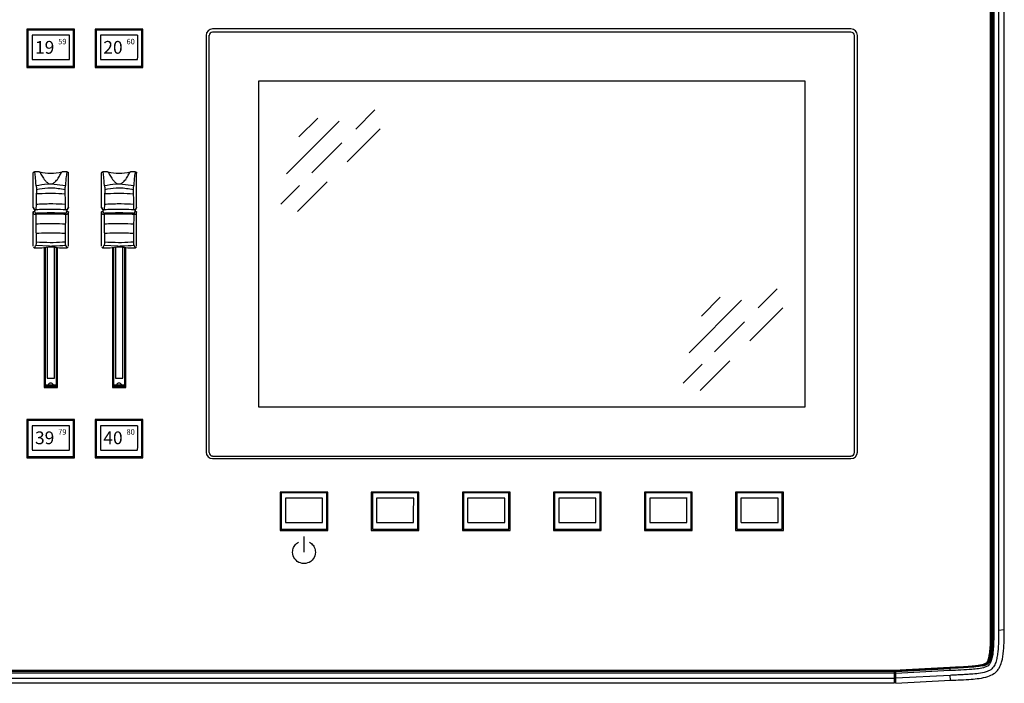
# Model space of a CAD drawing. Extents: x 0.2 to 50.5, y 2.4 to 36.
# Drawn here: x 39.6 to 50.5, y 10.2 to 17.5 of the extents above; entities that cross this region are included whole.
import ezdxf
from ezdxf.enums import TextEntityAlignment as Align

# ---------------------------------------------------------------- set-up
doc = ezdxf.new("R2010")
doc.units = 0
doc.header["$LTSCALE"] = 2
doc.header["$MEASUREMENT"] = 0
doc.layers.get('0').update_dxf_attribs({"linetype": 'CONTINUOUS'})
doc.layers.add('ARTWORK', color=2, linetype='CONTINUOUS')
doc.layers.add('OBJECT', color=7, linetype='CONTINUOUS')
doc.styles.add('ARIAL', font='ARIALUNI.TTF')

msp = doc.modelspace()

# ---------------------------------------------------------------- linework, layer by layer
for p, q in [((50.456, 10.803), (50.456, 20.916)), ((50.328, 20.782), (50.328, 10.815)), ((50.338, 10.814), (50.338, 20.773)), ((50.341, 20.762), (50.341, 10.795)), ((50.393, 20.833), (50.393, 10.795)), ((50.306, 10.798), (50.306, 20.719)), ((50.318, 10.8), (50.318, 20.746)), ((40.251, 17.392), (39.727, 17.392)), ((39.727, 17.392), (39.727, 16.971)), ((40.239, 17.382), (39.739, 17.382)), ((39.739, 17.382), (39.739, 16.985)), ((40.193, 17.325), (39.785, 17.325)), ((40.239, 16.985), (40.239, 17.382)), ((40.251, 16.971), (40.251, 17.392)), ((41.001, 17.392), (40.477, 17.392)), ((40.477, 17.392), (40.477, 16.971)), ((40.989, 17.382), (40.489, 17.382)), ((40.489, 17.382), (40.489, 16.985)), ((40.943, 17.325), (40.535, 17.325)), ((40.989, 16.985), (40.989, 17.382)), ((41.001, 16.971), (41.001, 17.392)), ((41.695, 17.323), (41.695, 12.751)), ((41.726, 17.326), (41.726, 12.748)), ((48.772, 17.394), (41.766, 17.394)), ((48.772, 17.359), (41.766, 17.359)), ((48.811, 12.748), (48.811, 17.326)), ((48.843, 12.751), (48.843, 17.323)), ((39.727, 16.971), (40.251, 16.971)), ((39.739, 16.985), (40.239, 16.985)), ((39.786, 17.058), (40.193, 17.058)), ((40.477, 16.971), (41.001, 16.971)), ((40.489, 16.985), (40.989, 16.985)), ((40.536, 17.058), (40.943, 17.058)), ((42.269, 16.821), (42.269, 13.248)), ((48.269, 16.821), (42.269, 16.821)), ((48.269, 13.248), (48.269, 16.821)), ((43.545, 16.505), (43.336, 16.296)), ((43.153, 16.381), (42.576, 15.804)), ((42.919, 16.415), (42.713, 16.209)), ((43.606, 16.298), (43.243, 15.935)), ((43.184, 16.144), (42.855, 15.815)), ((39.796, 15.435), (39.796, 15.811)), ((39.863, 15.827), (39.812, 15.827)), ((39.863, 15.827), (39.868, 15.826)), ((40.111, 15.826), (40.116, 15.827)), ((40.167, 15.827), (40.116, 15.827)), ((40.182, 15.435), (40.182, 15.811)), ((40.546, 15.435), (40.546, 15.811)), ((40.613, 15.827), (40.562, 15.827)), ((40.613, 15.827), (40.618, 15.826)), ((40.861, 15.826), (40.866, 15.827)), ((40.917, 15.827), (40.866, 15.827)), ((40.932, 15.435), (40.932, 15.811)), ((39.997, 15.694), (40.151, 15.675)), ((40.747, 15.694), (40.901, 15.675)), ((42.719, 15.678), (42.513, 15.473)), ((43.024, 15.716), (42.699, 15.391)), ((39.796, 15.435), (39.806, 15.416)), ((39.797, 15.433), (39.796, 15.435)), ((39.796, 15.386), (39.801, 15.391)), ((39.796, 15.01), (39.796, 15.386)), ((39.805, 15.361), (39.796, 15.386)), ((39.797, 15.433), (39.806, 15.414)), ((39.801, 15.391), (39.806, 15.391)), ((39.806, 15.391), (39.811, 15.396)), ((39.811, 15.411), (39.811, 15.396)), ((39.811, 15.396), (39.82, 15.374)), ((40.159, 15.374), (40.167, 15.396)), ((40.167, 15.411), (40.167, 15.396)), ((40.167, 15.396), (40.172, 15.391)), ((40.172, 15.414), (40.182, 15.433)), ((40.172, 15.391), (40.177, 15.391)), ((40.173, 15.416), (40.182, 15.435)), ((40.182, 15.386), (40.173, 15.361)), ((40.177, 15.391), (40.182, 15.386)), ((40.182, 15.435), (40.182, 15.433)), ((40.182, 15.01), (40.182, 15.386)), ((40.546, 15.435), (40.556, 15.416)), ((40.547, 15.433), (40.546, 15.435)), ((40.546, 15.386), (40.551, 15.391)), ((40.546, 15.01), (40.546, 15.386)), ((40.555, 15.361), (40.546, 15.386)), ((40.547, 15.433), (40.556, 15.414)), ((40.551, 15.391), (40.556, 15.391)), ((40.556, 15.391), (40.561, 15.396)), ((40.561, 15.411), (40.561, 15.396)), ((40.561, 15.396), (40.57, 15.374)), ((40.909, 15.374), (40.917, 15.396)), ((40.917, 15.411), (40.917, 15.396)), ((40.917, 15.396), (40.922, 15.391)), ((40.922, 15.414), (40.932, 15.433)), ((40.922, 15.391), (40.927, 15.391)), ((40.923, 15.416), (40.932, 15.435)), ((40.932, 15.386), (40.923, 15.361)), ((40.927, 15.391), (40.932, 15.386)), ((40.932, 15.435), (40.932, 15.433)), ((40.932, 15.01), (40.932, 15.386)), ((39.814, 14.992), (39.874, 14.992)), ((39.977, 15.011), (39.824, 15.018)), ((39.915, 14.996), (39.915, 13.46)), ((39.927, 14.997), (39.927, 13.475)), ((39.95, 15), (39.95, 13.563)), ((40.029, 13.563), (40.029, 15)), ((40.052, 13.475), (40.052, 14.997)), ((40.064, 13.46), (40.064, 14.996)), ((40.108, 14.992), (40.164, 14.992)), ((40.564, 14.992), (40.624, 14.992)), ((40.727, 15.011), (40.574, 15.018)), ((40.665, 14.996), (40.665, 13.46)), ((40.677, 14.997), (40.677, 13.475)), ((40.7, 15), (40.7, 13.563)), ((40.779, 13.563), (40.779, 15)), ((40.802, 13.475), (40.802, 14.997)), ((40.814, 13.46), (40.814, 14.996)), ((40.858, 14.992), (40.914, 14.992)), ((47.964, 14.542), (47.755, 14.333)), ((47.572, 14.417), (46.995, 13.84)), ((47.338, 14.451), (47.133, 14.245)), ((48.026, 14.335), (47.662, 13.971)), ((47.604, 14.181), (47.275, 13.852)), ((47.444, 13.753), (47.118, 13.428)), ((47.138, 13.715), (46.932, 13.509)), ((39.95, 13.563), (40.029, 13.563)), ((40.7, 13.563), (40.779, 13.563)), ((39.915, 13.46), (40.064, 13.46)), ((39.927, 13.49), (40.052, 13.49)), ((39.927, 13.475), (40.052, 13.475)), ((40.665, 13.46), (40.814, 13.46)), ((40.677, 13.49), (40.802, 13.49)), ((40.677, 13.475), (40.802, 13.475)), ((42.269, 13.248), (48.269, 13.248)), ((42.269, 13.248), (48.269, 13.248)), ((40.251, 13.109), (39.727, 13.109)), ((39.727, 13.109), (39.727, 12.688)), ((40.239, 13.1), (39.739, 13.1)), ((39.739, 13.1), (39.739, 12.703)), ((40.239, 12.703), (40.239, 13.1)), ((40.251, 12.688), (40.251, 13.109)), ((41.001, 13.109), (40.477, 13.109)), ((40.477, 13.109), (40.477, 12.688)), ((40.989, 13.1), (40.489, 13.1)), ((40.489, 13.1), (40.489, 12.703)), ((40.989, 12.703), (40.989, 13.1)), ((41.001, 12.688), (41.001, 13.109)), ((40.193, 13.042), (39.785, 13.042)), ((40.943, 13.042), (40.535, 13.042)), ((39.786, 12.775), (40.193, 12.775)), ((40.536, 12.775), (40.943, 12.775)), ((39.727, 12.688), (40.251, 12.688)), ((39.739, 12.703), (40.239, 12.703)), ((40.477, 12.688), (41.001, 12.688)), ((40.489, 12.703), (40.989, 12.703)), ((41.766, 12.709), (48.772, 12.709)), ((41.766, 12.681), (48.772, 12.681)), ((43.031, 12.314), (42.507, 12.314)), ((42.507, 12.314), (42.507, 11.893)), ((43.019, 12.304), (42.519, 12.304)), ((42.519, 12.304), (42.519, 11.907)), ((42.973, 12.247), (42.565, 12.247)), ((43.019, 11.907), (43.019, 12.304)), ((43.031, 11.893), (43.031, 12.314)), ((44.031, 12.314), (43.507, 12.314)), ((43.507, 12.314), (43.507, 11.893)), ((44.019, 12.304), (43.519, 12.304)), ((43.519, 12.304), (43.519, 11.907)), ((43.973, 12.247), (43.565, 12.247)), ((44.019, 11.907), (44.019, 12.304)), ((44.031, 11.893), (44.031, 12.314)), ((45.031, 12.314), (44.507, 12.314)), ((44.507, 12.314), (44.507, 11.893)), ((45.019, 12.304), (44.519, 12.304)), ((44.519, 12.304), (44.519, 11.907)), ((44.973, 12.247), (44.565, 12.247)), ((45.019, 11.907), (45.019, 12.304)), ((45.031, 11.893), (45.031, 12.314)), ((46.031, 12.314), (45.507, 12.314)), ((45.507, 12.314), (45.507, 11.893)), ((46.019, 12.304), (45.519, 12.304)), ((45.519, 12.304), (45.519, 11.907)), ((45.973, 12.247), (45.565, 12.247)), ((46.019, 11.907), (46.019, 12.304)), ((46.031, 11.893), (46.031, 12.314)), ((47.031, 12.314), (46.507, 12.314)), ((46.507, 12.314), (46.507, 11.893)), ((47.019, 12.304), (46.519, 12.304)), ((46.519, 12.304), (46.519, 11.907)), ((46.973, 12.247), (46.565, 12.247)), ((47.019, 11.907), (47.019, 12.304)), ((47.031, 11.893), (47.031, 12.314)), ((48.031, 12.314), (47.507, 12.314)), ((47.507, 12.314), (47.507, 11.893)), ((48.019, 12.304), (47.519, 12.304)), ((47.519, 12.304), (47.519, 11.907)), ((47.973, 12.247), (47.565, 12.247)), ((48.019, 11.907), (48.019, 12.304)), ((48.031, 11.893), (48.031, 12.314)), ((42.507, 11.893), (43.031, 11.893)), ((42.519, 11.907), (43.019, 11.907)), ((42.566, 11.98), (42.972, 11.98)), ((43.507, 11.893), (44.031, 11.893)), ((43.519, 11.907), (44.019, 11.907)), ((43.566, 11.98), (43.972, 11.98)), ((44.507, 11.893), (45.031, 11.893)), ((44.519, 11.907), (45.019, 11.907)), ((44.566, 11.98), (44.972, 11.98)), ((45.507, 11.893), (46.031, 11.893)), ((45.519, 11.907), (46.019, 11.907)), ((45.566, 11.98), (45.972, 11.98)), ((46.507, 11.893), (47.031, 11.893)), ((46.519, 11.907), (47.019, 11.907)), ((46.566, 11.98), (46.972, 11.98)), ((47.507, 11.893), (48.031, 11.893)), ((47.519, 11.907), (48.019, 11.907)), ((47.566, 11.98), (47.972, 11.98)), ((50.338, 10.814), (50.341, 10.795)), ((50.456, 10.803), (50.393, 10.795)), ((49.243, 10.36), (49.858, 10.392)), ((49.244, 10.351), (49.858, 10.383)), ((49.267, 10.346), (49.859, 10.377)), ((49.859, 10.377), (49.859, 10.355)), ((49.247, 10.346), (25.357, 10.346)), ((49.247, 10.326), (25.357, 10.326)), ((25.357, 10.271), (49.247, 10.271)), ((25.361, 10.36), (49.243, 10.36)), ((25.361, 10.351), (49.244, 10.351)), ((49.247, 10.351), (49.247, 10.216)), ((49.267, 10.33), (49.247, 10.33)), ((49.267, 10.307), (49.247, 10.306)), ((49.267, 10.282), (49.247, 10.282)), ((49.859, 10.355), (49.267, 10.324)), ((49.267, 10.217), (49.267, 10.352)), ((49.862, 10.303), (49.267, 10.272)), ((49.865, 10.249), (49.862, 10.303)), ((49.247, 10.216), (25.357, 10.216)), ((49.267, 10.237), (49.247, 10.237)), ((49.267, 10.217), (49.865, 10.249))]:
    msp.add_line(p, q)
for centre, radius, start, end in [((41.765, 17.323), 0.0708, 89.7864, 179.7846), ((41.766, 17.32), 0.0392, 89.7864, 179.7851), ((48.772, 17.323), 0.0708, 0.2149, 90.2134), ((48.772, 17.32), 0.0392, 0.2146, 90.213), ((39.989, 16.315), 0.504, 256.0343, 283.9657), ((40.739, 16.315), 0.504, 256.0343, 283.9657), ((40.033, 15.68), 0.053, 163.4721, 164.5832), ((39.946, 15.68), 0.053, 15.4168, 16.5279), ((40.783, 15.68), 0.053, 163.4721, 164.5832), ((40.696, 15.68), 0.053, 15.4168, 16.5279), ((39.811, 15.416), 0.00494, 180.0311, 206.2194), ((40.168, 15.416), 0.00496, 333.7423, 359.9138), ((40.561, 15.416), 0.00494, 180.0311, 206.2194), ((40.918, 15.416), 0.00496, 333.7423, 359.9138), ((39.989, 13.477), 0.0316, 24.5217, 155.4783), ((40.739, 13.477), 0.0316, 24.5217, 155.4783), ((41.765, 12.752), 0.0708, 180.2151, 270.2136), ((41.766, 12.749), 0.0392, 180.2158, 270.2131), ((48.772, 12.752), 0.0708, 269.7866, 359.7853), ((48.772, 12.749), 0.0392, 269.7875, 359.7844), ((50.33, 10.793), 0.022, 70.1732, 96.1679), ((49.277, 10.355), 0.582, 2.1527, 3.2299)]:
    msp.add_arc(centre, radius, start, end)
for centre, major_axis, ratio, start_param, end_param in [((39.819, 17.165), (-0.004, 1.271), 0.026272, 1.444754, 1.654753), ((40.16, 17.165), (0.004, 1.271), 0.026272, 4.628433, 4.838432), ((40.569, 17.165), (-0.004, 1.271), 0.026272, 1.444754, 1.654753), ((40.91, 17.165), (0.004, 1.271), 0.026272, 4.628433, 4.838432), ((39.811, 15.301), (-0.003, 0.534), 0.050493, 5.488096, 6.108339), ((40.168, 15.301), (0.003, 0.534), 0.050493, 0.174847, 0.795089), ((40.561, 15.301), (-0.003, 0.534), 0.050493, 5.488096, 6.108339), ((40.918, 15.301), (0.003, 0.534), 0.050493, 0.174847, 0.795089), ((39.83, 15.374), (0.01, 0), 0.147857, 3.193953, 5.021477), ((39.989, 15.304), (0.515, 0), 0.139026, 1.261708, 1.879885), ((40.149, 15.374), (0.01, 0), 0.147857, 4.403301, 6.230825), ((40.58, 15.374), (0.01, 0), 0.147857, 3.193953, 5.021477), ((40.739, 15.304), (0.515, 0), 0.139026, 1.261708, 1.879885), ((40.899, 15.374), (0.01, 0), 0.147857, 4.403301, 6.230825), ((39.81, 15.671), (-0.004, 0.678), 0.050817, 3.141275, 3.418792), ((40.169, 15.671), (0.004, 0.678), 0.050817, 2.864394, 3.141911), ((40.56, 15.671), (-0.004, 0.678), 0.050817, 3.141275, 3.418792), ((40.919, 15.671), (0.004, 0.678), 0.050817, 2.864394, 3.141911), ((39.819, 12.882), (-0.004, 1.271), 0.026272, 1.444754, 1.654753), ((40.16, 12.882), (0.004, 1.271), 0.026272, 4.628433, 4.838432), ((40.569, 12.882), (-0.004, 1.271), 0.026272, 1.444754, 1.654753), ((40.91, 12.882), (0.004, 1.271), 0.026272, 4.628433, 4.838432), ((42.598, 12.087), (-0.004, 1.271), 0.026272, 1.444754, 1.654753), ((42.939, 12.087), (0.004, 1.271), 0.026272, 4.628433, 4.838432), ((43.598, 12.087), (-0.004, 1.271), 0.026272, 1.444754, 1.654753), ((43.939, 12.087), (0.004, 1.271), 0.026272, 4.628433, 4.838432), ((44.598, 12.087), (-0.004, 1.271), 0.026272, 1.444754, 1.654753), ((44.939, 12.087), (0.004, 1.271), 0.026272, 4.628433, 4.838432), ((45.598, 12.087), (-0.004, 1.271), 0.026272, 1.444754, 1.654753), ((45.939, 12.087), (0.004, 1.271), 0.026272, 4.628433, 4.838432), ((46.598, 12.087), (-0.004, 1.271), 0.026272, 1.444754, 1.654753), ((46.939, 12.087), (0.004, 1.271), 0.026272, 4.628433, 4.838432), ((47.598, 12.087), (-0.004, 1.271), 0.026272, 1.444754, 1.654753), ((47.939, 12.087), (0.004, 1.271), 0.026272, 4.628433, 4.838432)]:
    msp.add_ellipse(centre, major_axis=major_axis, ratio=ratio, start_param=start_param, end_param=end_param)
for points, knots in [([(39.796, 15.811), (39.797, 15.813), (39.797, 15.817), (39.8, 15.821), (39.804, 15.825), (39.808, 15.827), (39.811, 15.827), (39.812, 15.827)], [0, 0, 0, 0, 0.214856, 0.429664, 0.644194, 0.85861, 1, 1, 1, 1]), ([(39.868, 15.826), (39.873, 15.816), (39.883, 15.798), (39.908, 15.754), (39.933, 15.723), (39.952, 15.706), (39.971, 15.697), (39.979, 15.695), (39.982, 15.695)], [0, 0, 0, 0, 0.385236, 0.682535, 0.801561, 0.919708, 0.973705, 1, 1, 1, 1]), ([(39.996, 15.695), (39.999, 15.695), (40.008, 15.697), (40.026, 15.706), (40.045, 15.723), (40.071, 15.754), (40.095, 15.798), (40.105, 15.816), (40.111, 15.826)], [0, 0, 0, 0, 0.026295, 0.080292, 0.198439, 0.317465, 0.614764, 1, 1, 1, 1]), ([(40.167, 15.827), (40.169, 15.827), (40.172, 15.826), (40.177, 15.824), (40.18, 15.82), (40.182, 15.815), (40.182, 15.813), (40.182, 15.811)], [0, 0, 0, 0, 0.214811, 0.429658, 0.644213, 0.858624, 1, 1, 1, 1]), ([(40.546, 15.811), (40.547, 15.813), (40.547, 15.817), (40.55, 15.821), (40.554, 15.825), (40.558, 15.827), (40.561, 15.827), (40.562, 15.827)], [0, 0, 0, 0, 0.214856, 0.429664, 0.644194, 0.85861, 1, 1, 1, 1]), ([(40.618, 15.826), (40.623, 15.816), (40.633, 15.798), (40.658, 15.754), (40.683, 15.723), (40.702, 15.706), (40.721, 15.697), (40.729, 15.695), (40.732, 15.695)], [0, 0, 0, 0, 0.385236, 0.682535, 0.801561, 0.919708, 0.973705, 1, 1, 1, 1]), ([(40.746, 15.695), (40.749, 15.695), (40.758, 15.697), (40.776, 15.706), (40.795, 15.723), (40.821, 15.754), (40.845, 15.798), (40.855, 15.816), (40.861, 15.826)], [0, 0, 0, 0, 0.026295, 0.080292, 0.198439, 0.317465, 0.614764, 1, 1, 1, 1]), ([(40.917, 15.827), (40.919, 15.827), (40.922, 15.826), (40.927, 15.824), (40.93, 15.82), (40.932, 15.815), (40.932, 15.813), (40.932, 15.811)], [0, 0, 0, 0, 0.214811, 0.429658, 0.644213, 0.858624, 1, 1, 1, 1]), ([(39.827, 15.675), (39.869, 15.683), (39.92, 15.693), (39.973, 15.694), (39.982, 15.694)], [0, 0, 0, 0, 0.824173, 1, 1, 1, 1]), ([(39.827, 15.675), (39.828, 15.673), (39.829, 15.668), (39.831, 15.658), (39.832, 15.648), (39.833, 15.638), (39.833, 15.633), (39.833, 15.63)], [0, 0, 0, 0, 0.178682, 0.389455, 0.593992, 0.796184, 1, 1, 1, 1]), ([(39.982, 15.695), (39.986, 15.694), (39.991, 15.694), (39.995, 15.695), (39.996, 15.695)], [0, 0, 0, 0, 0.795067, 1, 1, 1, 1]), ([(39.997, 15.694), (39.995, 15.693), (39.991, 15.692), (39.986, 15.693), (39.983, 15.693), (39.982, 15.694)], [0, 0, 0, 0, 0.349991, 0.834612, 1, 1, 1, 1]), ([(40.146, 15.63), (40.146, 15.633), (40.146, 15.638), (40.147, 15.648), (40.148, 15.658), (40.15, 15.668), (40.151, 15.673), (40.151, 15.675)], [0, 0, 0, 0, 0.203816, 0.406008, 0.610545, 0.821318, 1, 1, 1, 1]), ([(40.577, 15.675), (40.619, 15.683), (40.67, 15.693), (40.723, 15.694), (40.732, 15.694)], [0, 0, 0, 0, 0.824173, 1, 1, 1, 1]), ([(40.577, 15.675), (40.578, 15.673), (40.579, 15.668), (40.581, 15.658), (40.582, 15.648), (40.583, 15.638), (40.583, 15.633), (40.583, 15.63)], [0, 0, 0, 0, 0.178682, 0.389455, 0.593992, 0.796184, 1, 1, 1, 1]), ([(40.732, 15.695), (40.736, 15.694), (40.741, 15.694), (40.745, 15.695), (40.746, 15.695)], [0, 0, 0, 0, 0.795067, 1, 1, 1, 1]), ([(40.747, 15.694), (40.745, 15.693), (40.741, 15.692), (40.736, 15.693), (40.733, 15.693), (40.732, 15.694)], [0, 0, 0, 0, 0.349991, 0.834612, 1, 1, 1, 1]), ([(40.896, 15.63), (40.896, 15.633), (40.896, 15.638), (40.897, 15.648), (40.898, 15.658), (40.9, 15.668), (40.901, 15.673), (40.901, 15.675)], [0, 0, 0, 0, 0.203816, 0.406008, 0.610545, 0.821318, 1, 1, 1, 1]), ([(39.833, 15.63), (39.832, 15.616), (39.83, 15.58), (39.828, 15.514), (39.827, 15.455), (39.827, 15.42), (39.827, 15.414)], [0, 0, 0, 0, 0.23639, 0.574704, 0.922829, 1, 1, 1, 1]), ([(40.148, 15.583), (40.1, 15.585), (40.005, 15.59), (39.902, 15.587), (39.846, 15.584), (39.837, 15.583), (39.831, 15.583)], [0, 0, 0, 0, 0.45231, 0.909806, 0.941019, 1, 1, 1, 1]), ([(40.146, 15.63), (40.096, 15.638), (40.033, 15.649), (39.927, 15.647), (39.874, 15.637), (39.833, 15.63)], [0, 0, 0, 0, 0.48183, 0.603063, 1, 1, 1, 1]), ([(40.152, 15.414), (40.152, 15.431), (40.151, 15.477), (40.15, 15.553), (40.147, 15.603), (40.146, 15.63)], [0, 0, 0, 0, 0.2158517, 0.5694068, 1, 1, 1, 1]), ([(40.583, 15.63), (40.582, 15.616), (40.58, 15.58), (40.578, 15.514), (40.577, 15.455), (40.577, 15.42), (40.577, 15.414)], [0, 0, 0, 0, 0.23639, 0.574704, 0.922829, 1, 1, 1, 1]), ([(40.898, 15.583), (40.85, 15.585), (40.755, 15.59), (40.652, 15.587), (40.596, 15.584), (40.587, 15.583), (40.581, 15.583)], [0, 0, 0, 0, 0.45231, 0.909806, 0.941019, 1, 1, 1, 1]), ([(40.896, 15.63), (40.846, 15.638), (40.783, 15.649), (40.677, 15.647), (40.624, 15.637), (40.583, 15.63)], [0, 0, 0, 0, 0.48183, 0.603063, 1, 1, 1, 1]), ([(40.902, 15.414), (40.902, 15.431), (40.901, 15.477), (40.9, 15.553), (40.897, 15.603), (40.896, 15.63)], [0, 0, 0, 0, 0.2158517, 0.5694068, 1, 1, 1, 1]), ([(40.15, 15.469), (40.104, 15.471), (40.052, 15.474), (39.97, 15.474), (39.907, 15.473), (39.854, 15.47), (39.828, 15.469)], [0, 0, 0, 0, 0.428707, 0.496174, 0.752971, 1, 1, 1, 1]), ([(40.9, 15.469), (40.854, 15.471), (40.802, 15.474), (40.72, 15.474), (40.657, 15.473), (40.604, 15.47), (40.578, 15.469)], [0, 0, 0, 0, 0.428707, 0.496174, 0.752971, 1, 1, 1, 1]), ([(39.826, 15.359), (39.824, 15.359), (39.821, 15.359), (39.816, 15.359), (39.811, 15.36), (39.808, 15.36), (39.806, 15.361), (39.806, 15.361), (39.805, 15.361)], [0, 0, 0, 0, 0.181493, 0.362968, 0.544416, 0.726223, 0.908504, 1, 1, 1, 1]), ([(39.806, 15.416), (39.806, 15.416), (39.807, 15.415), (39.81, 15.414), (39.814, 15.414), (39.819, 15.414), (39.824, 15.414), (39.826, 15.414), (39.827, 15.414)], [0, 0, 0, 0, 0.18697, 0.374501, 0.560676, 0.743141, 0.921854, 1, 1, 1, 1]), ([(39.806, 15.414), (39.807, 15.414), (39.807, 15.413), (39.808, 15.412), (39.809, 15.412), (39.81, 15.411), (39.812, 15.411), (39.815, 15.41), (39.819, 15.41), (39.823, 15.41), (39.825, 15.41), (39.825, 15.41)], [0, 0, 0, 0, 0.050718, 0.110375, 0.16725, 0.230572, 0.338456, 0.559357, 0.74062, 0.930051, 1, 1, 1, 1]), ([(40.153, 15.359), (40.126, 15.36), (40.072, 15.362), (40.012, 15.363), (39.967, 15.363), (39.913, 15.362), (39.863, 15.361), (39.826, 15.359)], [0, 0, 0, 0, 0.252922, 0.505844, 0.535963, 0.656536, 1, 1, 1, 1]), ([(39.826, 15.359), (39.826, 15.326), (39.826, 15.263), (39.827, 15.16), (39.828, 15.095), (39.829, 15.059)], [0, 0, 0, 0, 0.33474, 0.629276, 1, 1, 1, 1]), ([(39.827, 15.414), (39.853, 15.415), (39.906, 15.416), (39.964, 15.417), (40.008, 15.417), (40.064, 15.416), (40.114, 15.415), (40.152, 15.414)], [0, 0, 0, 0, 0.24841, 0.49682, 0.527005, 0.647842, 1, 1, 1, 1]), ([(40.15, 15.059), (40.15, 15.078), (40.151, 15.125), (40.152, 15.204), (40.153, 15.286), (40.153, 15.338), (40.153, 15.359)], [0, 0, 0, 0, 0.1969487, 0.4861234, 0.7836845, 1, 1, 1, 1]), ([(40.152, 15.414), (40.154, 15.414), (40.157, 15.413), (40.162, 15.414), (40.167, 15.414), (40.17, 15.415), (40.172, 15.416), (40.173, 15.416), (40.173, 15.416)], [0, 0, 0, 0, 0.177018, 0.353991, 0.530707, 0.709637, 0.892201, 1, 1, 1, 1]), ([(40.173, 15.361), (40.173, 15.361), (40.172, 15.361), (40.17, 15.36), (40.165, 15.359), (40.16, 15.359), (40.156, 15.359), (40.153, 15.359), (40.153, 15.359)], [0, 0, 0, 0, 0.182819, 0.365724, 0.548454, 0.730718, 0.912494, 1, 1, 1, 1]), ([(40.154, 15.41), (40.154, 15.41), (40.156, 15.41), (40.16, 15.41), (40.164, 15.41), (40.167, 15.411), (40.169, 15.411), (40.17, 15.412), (40.172, 15.413), (40.172, 15.414), (40.172, 15.414)], [0, 0, 0, 0, 0.070202, 0.259477, 0.445461, 0.643015, 0.772802, 0.873065, 0.956976, 1, 1, 1, 1]), ([(40.576, 15.359), (40.574, 15.359), (40.571, 15.359), (40.566, 15.359), (40.561, 15.36), (40.558, 15.36), (40.556, 15.361), (40.556, 15.361), (40.555, 15.361)], [0, 0, 0, 0, 0.181493, 0.362968, 0.544416, 0.726223, 0.908504, 1, 1, 1, 1]), ([(40.556, 15.416), (40.556, 15.416), (40.557, 15.415), (40.56, 15.414), (40.564, 15.414), (40.569, 15.414), (40.574, 15.414), (40.576, 15.414), (40.577, 15.414)], [0, 0, 0, 0, 0.18697, 0.374501, 0.560676, 0.743141, 0.921854, 1, 1, 1, 1]), ([(40.556, 15.414), (40.557, 15.414), (40.557, 15.413), (40.558, 15.412), (40.559, 15.412), (40.56, 15.411), (40.562, 15.411), (40.565, 15.41), (40.569, 15.41), (40.573, 15.41), (40.575, 15.41), (40.575, 15.41)], [0, 0, 0, 0, 0.050718, 0.110375, 0.16725, 0.230572, 0.338456, 0.559357, 0.74062, 0.930051, 1, 1, 1, 1]), ([(40.903, 15.359), (40.876, 15.36), (40.822, 15.362), (40.762, 15.363), (40.717, 15.363), (40.663, 15.362), (40.613, 15.361), (40.576, 15.359)], [0, 0, 0, 0, 0.252922, 0.505844, 0.535963, 0.656536, 1, 1, 1, 1]), ([(40.576, 15.359), (40.576, 15.326), (40.576, 15.263), (40.577, 15.16), (40.578, 15.095), (40.579, 15.059)], [0, 0, 0, 0, 0.33474, 0.629276, 1, 1, 1, 1]), ([(40.577, 15.414), (40.603, 15.415), (40.656, 15.416), (40.714, 15.417), (40.758, 15.417), (40.814, 15.416), (40.864, 15.415), (40.902, 15.414)], [0, 0, 0, 0, 0.24841, 0.49682, 0.527005, 0.647842, 1, 1, 1, 1]), ([(40.9, 15.059), (40.9, 15.078), (40.901, 15.125), (40.902, 15.204), (40.903, 15.286), (40.903, 15.338), (40.903, 15.359)], [0, 0, 0, 0, 0.1969487, 0.4861234, 0.7836845, 1, 1, 1, 1]), ([(40.902, 15.414), (40.904, 15.414), (40.907, 15.413), (40.912, 15.414), (40.917, 15.414), (40.92, 15.415), (40.922, 15.416), (40.923, 15.416), (40.923, 15.416)], [0, 0, 0, 0, 0.177018, 0.353991, 0.530707, 0.709637, 0.892201, 1, 1, 1, 1]), ([(40.923, 15.361), (40.923, 15.361), (40.922, 15.361), (40.92, 15.36), (40.915, 15.359), (40.91, 15.359), (40.906, 15.359), (40.903, 15.359), (40.903, 15.359)], [0, 0, 0, 0, 0.182819, 0.365724, 0.548454, 0.730718, 0.912494, 1, 1, 1, 1]), ([(40.904, 15.41), (40.904, 15.41), (40.906, 15.41), (40.91, 15.41), (40.914, 15.41), (40.917, 15.411), (40.919, 15.411), (40.92, 15.412), (40.922, 15.413), (40.922, 15.414), (40.922, 15.414)], [0, 0, 0, 0, 0.070202, 0.259477, 0.445461, 0.643015, 0.772802, 0.873065, 0.956976, 1, 1, 1, 1]), ([(40.152, 15.252), (40.107, 15.254), (40.053, 15.257), (39.974, 15.257), (39.91, 15.256), (39.857, 15.254), (39.827, 15.252)], [0, 0, 0, 0, 0.420317, 0.505079, 0.717721, 1, 1, 1, 1]), ([(40.902, 15.252), (40.857, 15.254), (40.803, 15.257), (40.724, 15.257), (40.66, 15.256), (40.607, 15.254), (40.577, 15.252)], [0, 0, 0, 0, 0.420317, 0.505079, 0.717721, 1, 1, 1, 1]), ([(40.151, 15.15), (40.125, 15.151), (40.074, 15.154), (40.018, 15.155), (39.974, 15.155), (39.918, 15.154), (39.867, 15.152), (39.828, 15.15)], [0, 0, 0, 0, 0.24269, 0.485376, 0.515759, 0.637395, 1, 1, 1, 1]), ([(40.901, 15.15), (40.875, 15.151), (40.824, 15.154), (40.768, 15.155), (40.724, 15.155), (40.668, 15.154), (40.617, 15.152), (40.578, 15.15)], [0, 0, 0, 0, 0.24269, 0.485376, 0.515759, 0.637395, 1, 1, 1, 1]), ([(39.829, 15.059), (39.829, 15.057), (39.829, 15.051), (39.829, 15.041), (39.827, 15.031), (39.826, 15.023), (39.824, 15.02), (39.824, 15.019), (39.824, 15.018)], [0, 0, 0, 0, 0.155387, 0.362001, 0.574125, 0.787348, 0.968022, 1, 1, 1, 1]), ([(39.829, 15.059), (39.88, 15.056), (39.942, 15.052), (40.051, 15.053), (40.106, 15.056), (40.15, 15.059)], [0, 0, 0, 0, 0.482261, 0.585617, 1, 1, 1, 1]), ([(40.155, 15.018), (40.154, 15.02), (40.153, 15.022), (40.151, 15.031), (40.15, 15.041), (40.15, 15.051), (40.15, 15.057), (40.15, 15.059)], [0, 0, 0, 0, 0.2123336, 0.4256431, 0.6378526, 0.8445506, 1, 1, 1, 1]), ([(40.579, 15.059), (40.579, 15.057), (40.579, 15.051), (40.579, 15.041), (40.577, 15.031), (40.576, 15.023), (40.574, 15.02), (40.574, 15.019), (40.574, 15.018)], [0, 0, 0, 0, 0.155387, 0.362001, 0.574125, 0.787348, 0.968022, 1, 1, 1, 1]), ([(40.579, 15.059), (40.63, 15.056), (40.692, 15.052), (40.801, 15.053), (40.856, 15.056), (40.9, 15.059)], [0, 0, 0, 0, 0.482261, 0.585617, 1, 1, 1, 1]), ([(40.905, 15.018), (40.904, 15.02), (40.903, 15.022), (40.901, 15.031), (40.9, 15.041), (40.9, 15.051), (40.9, 15.057), (40.9, 15.059)], [0, 0, 0, 0, 0.2123336, 0.4256431, 0.6378526, 0.8445506, 1, 1, 1, 1]), ([(39.799, 15.001), (39.801, 14.998), (39.804, 14.993), (39.812, 14.994), (39.815, 14.994)], [0, 0, 0, 0, 0.675806, 1, 1, 1, 1]), ([(39.89, 14.993), (39.923, 14.999), (39.989, 15.011), (40.054, 14.999), (40.086, 14.993)], [0, 0, 0, 0, 0.505891, 1, 1, 1, 1]), ([(40.155, 15.018), (40.11, 15.015), (40.059, 15.012), (40.007, 15.011), (40.001, 15.011)], [0, 0, 0, 0, 0.886615, 1, 1, 1, 1]), ([(40.164, 14.994), (40.165, 14.993), (40.171, 14.992), (40.177, 14.997), (40.179, 15), (40.18, 15.001)], [0, 0, 0, 0, 0.18537, 0.830061, 1, 1, 1, 1]), ([(40.549, 15.001), (40.551, 14.998), (40.554, 14.993), (40.562, 14.994), (40.565, 14.994)], [0, 0, 0, 0, 0.675806, 1, 1, 1, 1]), ([(40.64, 14.993), (40.673, 14.999), (40.739, 15.011), (40.804, 14.999), (40.836, 14.993)], [0, 0, 0, 0, 0.505891, 1, 1, 1, 1]), ([(40.905, 15.018), (40.86, 15.015), (40.809, 15.012), (40.757, 15.011), (40.751, 15.011)], [0, 0, 0, 0, 0.886615, 1, 1, 1, 1]), ([(40.914, 14.994), (40.915, 14.993), (40.921, 14.992), (40.927, 14.997), (40.929, 15), (40.93, 15.001)], [0, 0, 0, 0, 0.18537, 0.830061, 1, 1, 1, 1]), ([(50.214, 10.408), (50.225, 10.41), (50.247, 10.414), (50.276, 10.428), (50.303, 10.458), (50.322, 10.521), (50.335, 10.613), (50.337, 10.717), (50.338, 10.784), (50.338, 10.814)], [0, 0, 0, 0, 0.069599, 0.14425, 0.203709, 0.324932, 0.565452, 0.807063, 1, 1, 1, 1]), ([(50.328, 10.815), (50.328, 10.786), (50.327, 10.719), (50.326, 10.615), (50.312, 10.527), (50.297, 10.468), (50.282, 10.452), (50.28, 10.45)], [0, 0, 0, 0, 0.238222, 0.53423, 0.828887, 0.970955, 1, 1, 1, 1]), ([(49.858, 10.383), (49.899, 10.385), (49.974, 10.388), (50.076, 10.394), (50.159, 10.402), (50.216, 10.412), (50.249, 10.424), (50.262, 10.431), (50.27, 10.436), (50.278, 10.445), (50.287, 10.462), (50.296, 10.487), (50.306, 10.532), (50.313, 10.598), (50.318, 10.691), (50.318, 10.761), (50.318, 10.8)], [0, 0, 0, 0, 0.1550256, 0.2855003, 0.3843091, 0.4722571, 0.5034115, 0.5160456, 0.5269132, 0.5406505, 0.561869, 0.5968694, 0.6441193, 0.7350269, 0.8500924, 1, 1, 1, 1]), ([(49.858, 10.392), (49.898, 10.394), (49.974, 10.398), (50.075, 10.404), (50.149, 10.411), (50.2, 10.419), (50.23, 10.427), (50.25, 10.435), (50.261, 10.441), (50.267, 10.448), (50.271, 10.454), (50.277, 10.466), (50.284, 10.489), (50.294, 10.532), (50.301, 10.597), (50.306, 10.689), (50.306, 10.758), (50.306, 10.798)], [0, 0, 0, 0, 0.158638, 0.291637, 0.391974, 0.447641, 0.491036, 0.512692, 0.529002, 0.53971, 0.54763, 0.55761, 0.59316, 0.638553, 0.730276, 0.847113, 1, 1, 1, 1]), ([(50.341, 10.795), (50.34, 10.754), (50.34, 10.662), (50.334, 10.551), (50.316, 10.469), (50.3, 10.431), (50.276, 10.405), (50.233, 10.387), (50.173, 10.375), (50.045, 10.364), (49.94, 10.359), (49.859, 10.355)], [0, 0, 0, 0, 0.14952, 0.337801, 0.404718, 0.453377, 0.486268, 0.531853, 0.619347, 0.707278, 1, 1, 1, 1]), ([(50.393, 10.795), (50.393, 10.77), (50.393, 10.719), (50.391, 10.644), (50.386, 10.576), (50.379, 10.514), (50.367, 10.459), (50.351, 10.415), (50.329, 10.384), (50.307, 10.365), (50.282, 10.351), (50.238, 10.335), (50.173, 10.323), (50.098, 10.316), (50.032, 10.312), (49.975, 10.309), (49.919, 10.306), (49.881, 10.304), (49.862, 10.303)], [0, 0, 0, 0, 0.0843382, 0.1677317, 0.2500645, 0.3127028, 0.3750903, 0.4377157, 0.4690357, 0.5003878, 0.5317061, 0.5630134, 0.6546913, 0.7501711, 0.8126209, 0.875078, 0.9375386, 1, 1, 1, 1]), ([(49.865, 10.249), (49.941, 10.252), (50.047, 10.257), (50.184, 10.269), (50.269, 10.285), (50.335, 10.314), (50.376, 10.349), (50.406, 10.391), (50.435, 10.466), (50.455, 10.607), (50.455, 10.726), (50.456, 10.803)], [0, 0, 0, 0, 0.227633, 0.316294, 0.411626, 0.487019, 0.52986, 0.571017, 0.643008, 0.767781, 1, 1, 1, 1])]:
    msp.add_open_spline(points, degree=3, knots=knots)
at = {"layer": 'ARTWORK'}
for points in [[(42.769, 11.654), (42.769, 11.828)], [(42.828, 11.765), (42.84, 11.758), (42.85, 11.75), (42.86, 11.74), (42.868, 11.73), (42.876, 11.719), (42.882, 11.708), (42.887, 11.695), (42.891, 11.682), (42.893, 11.669), (42.894, 11.654), (42.892, 11.634), (42.888, 11.615), (42.88, 11.597), (42.87, 11.581), (42.857, 11.566), (42.843, 11.554), (42.827, 11.543), (42.809, 11.536), (42.789, 11.531), (42.769, 11.529), (42.749, 11.531), (42.73, 11.536), (42.712, 11.543), (42.695, 11.554), (42.681, 11.566), (42.668, 11.581), (42.658, 11.597), (42.65, 11.615), (42.646, 11.634), (42.644, 11.654), (42.645, 11.668), (42.647, 11.682), (42.651, 11.694), (42.655, 11.706), (42.661, 11.718), (42.669, 11.729), (42.677, 11.739), (42.686, 11.748), (42.696, 11.756), (42.707, 11.763)]]:
    msp.add_lwpolyline(points, dxfattribs=at)
at = {"layer": 'OBJECT'}
for p, q in [((39.874, 14.992), (39.89, 14.993)), ((39.977, 15.011), (40.001, 15.011)), ((40.086, 14.993), (40.108, 14.992)), ((40.624, 14.992), (40.64, 14.993)), ((40.727, 15.011), (40.751, 15.011)), ((40.836, 14.993), (40.858, 14.992))]:
    msp.add_line(p, q, dxfattribs=at)

# ---------------------------------------------------------------- texts
at = {"layer": 'ARTWORK', "style": 'ARIAL'}
for s, height, p in [('19', 0.14, (39.922, 17.122)), ('59', 0.06, (40.116, 17.225)), ('20', 0.14, (40.672, 17.122)), ('60', 0.06, (40.866, 17.225)), ('39', 0.14, (39.922, 12.839)), ('79', 0.06, (40.116, 12.943)), ('40', 0.14, (40.672, 12.839)), ('80', 0.06, (40.866, 12.943))]:
    msp.add_text(s, height=height, dxfattribs=at).set_placement(p, align=Align.CENTER)

doc.saveas('drawing.dxf')
